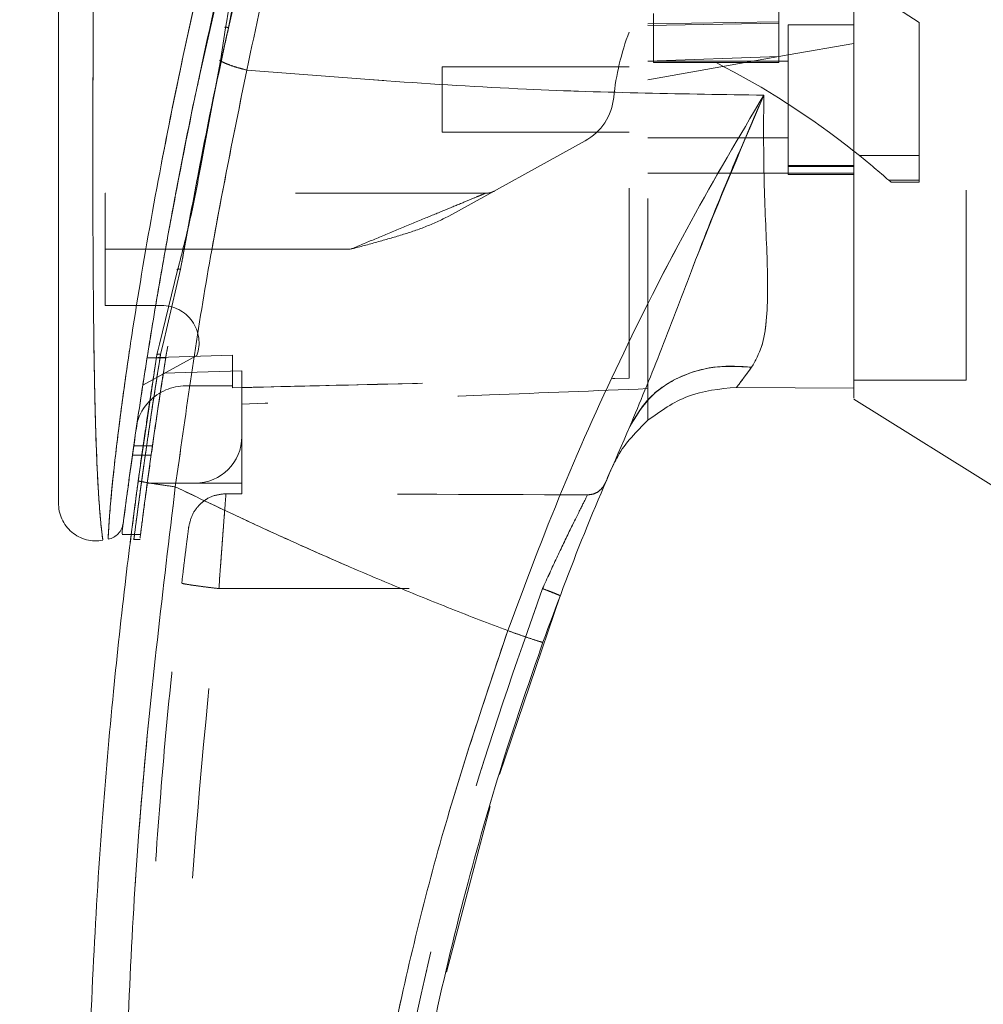
# Model space of a CAD drawing. Units: inches. Extents: x 0 to 23.4, y 0 to 16.5.
# Drawn here: x 11.6 to 12.1, y 7.3 to 7.8 of the extents above; entities that cross this region are included whole.
import ezdxf

# ---------------------------------------------------------------- set-up
doc = ezdxf.new("R2010")
doc.units = ezdxf.units.IN
doc.header["$MEASUREMENT"] = 0
doc.linetypes.add('HIDDEN', pattern=[0.07500000000000001, 0.05, -0.025])
doc.styles.add('SLDTEXTSTYLE0', font='TXT', dxfattribs={"width": 0.75})
doc.dimstyles.new('SLDDIMSTYLE1', dxfattribs={"dimtxt": 0.125, "dimasz": 0.13, "dimexe": 0, "dimexo": 0.0625, "dimgap": 0.03125, "dimtad": 0, "dimtih": 1, "dimtoh": 1, "dimlfac": 4, "dimrnd": 1e-09, "dimzin": 4, "dimdsep": 46, "dimtxsty": 'SLDTEXTSTYLE0', "dimsah": 1, "dimcen": 0.09, "dimadec": 0, "dimazin": 1, "dimtfac": 1, "dimtofl": 0, "dimtmove": 0, "dimatfit": 3, "dimfxl": 1, "dimfrac": 2, "dimtolj": 1, "dimtzin": 12, "dimarcsym": 0})

# ---------------------------------------------------------------- blocks, each defined once
blk = doc.blocks.new('_D_7')
at = {"color": 7, "linetype": 'Continuous', "lineweight": 0}
for p, q in [((12.3843893294, 10.4450296017), (10.834012257, 10.4450296017)), ((10.959012257, 10.4450296017), (10.959012257, 8.1130085654)), ((10.7511997518, 8.1130085677), (11.1668247438, 8.1130085677)), ((11.1668247438, 7.8637898138), (10.7511997518, 7.8637898138)), ((10.959012257, 5.4450296017), (10.959012257, 7.8637898161)), ((12.3843893294, 5.4450296017), (10.834012257, 5.4450296017))]:
    blk.add_line(p, q, dxfattribs=at)
for centre, start, end in [((10.7511997518, 7.9883991908), 90, 270), ((11.1668247438, 7.9883991908), 270, 90)]:
    blk.add_arc(centre, 0.1246093769601782, start, end, dxfattribs=at)
for points in [[(10.959012257, 10.4450296017), (10.939012257, 10.3150296017), (10.979012257, 10.3150296017)], [(10.959012257, 5.4450296017), (10.979012257, 5.5750296017), (10.939012257, 5.5750296017)]]:
    blk.add_solid(points, dxfattribs=at)
at = {"color": 7, "linetype": 'Continuous', "lineweight": 0, "insert": (10.7511997518, 8.050313919, -0.024103248), "char_height": 0.125, "attachment_point": 1, "style": 'SLDTEXTSTYLE0'}
blk.add_mtext('20.00', dxfattribs=at)

msp = doc.modelspace()

# ---------------------------------------------------------------- linework, layer by layer
at = {"color": 7, "linetype": 'HIDDEN', "lineweight": 0}
for p, q in [((12.0417405134, 7.7878688321), (11.9679216157, 7.8356340011)), ((11.6633863025, 7.7604274527), (11.6756275242, 7.8147507967)), ((12.0663468126, 7.599667397), (12.0663468126, 7.7985694477)), ((11.9679216157, 7.7973377317), (11.9679216157, 7.787495212)), ((11.8990239779, 7.7871294066), (11.9679216157, 7.7882409064)), ((11.9019767338, 7.7925041897), (11.9019767338, 7.7667363633)), ((11.8990239779, 7.7862925993), (11.9679216157, 7.787495212)), ((11.9679216157, 7.787495212), (11.9679216157, 7.7698864643)), ((11.9728428756, 7.786675271), (11.9728428756, 7.7079351135)), ((12.0072916945, 7.786675271), (11.9728428756, 7.786675271)), ((12.0417405134, 7.7178115727), (12.0417405134, 7.7878688321)), ((12.0072916945, 7.7768284714), (11.9728428756, 7.7707542152)), ((11.6747422696, 7.7680612803), (11.674233072, 7.768052422)), ((11.9728428756, 7.7707542152), (11.8990239779, 7.7577379519)), ((11.9679216157, 7.7698864643), (11.8990239779, 7.7674255667)), ((11.9728428756, 7.7674823576), (11.8990239779, 7.7674823576)), ((11.9679216157, 7.7700667699), (11.9679216157, 7.7667363634)), ((11.7907562614, 7.7645296017), (11.7907562614, 7.7300807828)), ((11.8891814583, 7.7645296017), (11.7907562614, 7.7645296017)), ((11.9019767338, 7.7667363633), (11.9349491748, 7.7667363634)), ((11.9679216157, 7.7667363634), (11.9349491748, 7.7667363634)), ((11.7907562614, 7.7300807828), (11.8891814583, 7.7300807828)), ((11.8990239779, 7.7271280269), (11.9728428756, 7.7271280269)), ((11.6657360681, 7.724170687), (11.6633957189, 7.7127652884)), ((11.663866398, 7.7123765685), (11.6659979828, 7.7238094862)), ((11.8659516866, 7.7255446363), (11.7943621795, 7.6859908614)), ((12.0103741567, 7.7178115727), (12.0417405134, 7.7178115727)), ((12.0417405134, 7.7178115727), (12.0417405134, 7.7048675286)), ((12.0072916945, 7.7125875635), (11.9728428756, 7.7125875635)), ((11.9728428756, 7.7120706246), (12.0072916945, 7.7120706246)), ((11.8990239779, 7.7085253534), (11.9728428756, 7.7085253534)), ((12.0072916945, 7.7085253534), (11.9728428756, 7.7085253534)), ((11.9728428756, 7.7079351135), (12.0072916945, 7.7079351135)), ((12.0072916945, 7.7085253534), (12.0072916952, 7.5955323546)), ((12.0417405134, 7.7048675286), (12.0257059721, 7.7048675286)), ((12.0257059721, 7.7048675286), (12.0269187858, 7.703791056)), ((12.0269187858, 7.703791056), (12.0417405134, 7.703791056)), ((12.0417405134, 7.7048675286), (12.0417405134, 7.703791056)), ((11.81372724, 7.6980925938), (11.6135909071, 7.6980925938)), ((11.6135909071, 7.6685650348), (11.6135909071, 7.6980925938)), ((11.6532424075, 7.6580261865), (11.657795079, 7.6825709557)), ((11.7424702098, 7.6685650348), (11.6135909071, 7.6685650348)), ((11.6135909071, 7.6685650348), (11.6135909071, 7.6390374757)), ((11.7424702098, 7.6685650348), (11.6452963402, 7.6685650348)), ((11.6532424075, 7.6580261865), (11.6439969248, 7.6188584648)), ((11.6135909071, 7.6390374757), (11.6432443138, 7.6390374757)), ((11.6439969248, 7.6188584648), (11.6427133607, 7.6134207518)), ((11.6617860562, 7.6127414936), (11.6333356868, 7.597022437)), ((11.6805200409, 7.6128219768), (11.6356026777, 7.611482266)), ((11.6805200409, 7.6128305016), (11.6356040216, 7.6114907015)), ((11.6395150925, 7.6049811146), (11.6407695349, 7.6130211978)), ((11.6407695375, 7.6130212143), (11.6413184184, 7.6152811471)), ((11.6805200409, 7.6128219768), (11.6805200409, 7.5967146411)), ((11.6805200409, 7.5967146411), (11.6805200409, 7.6128219768)), ((11.6454450796, 7.6114815248), (11.6356025599, 7.6114815248)), ((11.6356039597, 7.6114903111), (11.6454464794, 7.6114903111)), ((11.6854413008, 7.6046393819), (11.6441816597, 7.6034807696)), ((11.6854413008, 7.5701398379), (11.6854413008, 7.6046393819)), ((11.6559137417, 7.5967146411), (11.6805200409, 7.5967146411)), ((11.6805200409, 7.5967146411), (11.6805200409, 7.5957094533)), ((12.0072916945, 7.599667397), (12.0663468126, 7.599667397)), ((11.8990239779, 7.5786672207), (11.8990239779, 7.595271763)), ((11.6854413008, 7.5701398379), (11.6854413008, 7.5455335387)), ((11.638449909, 7.5652185817), (11.6286073893, 7.5652185817)), ((11.6279073344, 7.5602973219), (11.6377498541, 7.5602973219)), ((11.8811766385, 7.5557526305), (11.8791502249, 7.5517316585)), ((11.6357003604, 7.5455335387), (11.6608350016, 7.5455335387)), ((11.6854413008, 7.5455335387), (11.6608350016, 7.5455335387)), ((11.6854413008, 7.5455335387), (11.6854413008, 7.5400320165)), ((11.6771060929, 7.5400322247), (11.6854413008, 7.5400320165)), ((11.6639884427, 7.5349705118), (11.666851935, 7.5371189378)), ((11.62733866, 7.5185333628), (11.6322600593, 7.5185333628)), ((11.6284839974, 7.5160059797), (11.6319153482, 7.5160059797)), ((11.6733766641, 7.4901094671), (11.8435924521, 7.4901052312))]:
    msp.add_line(p, q, dxfattribs=at)
at = {"color": 7, "linetype": 'Continuous', "lineweight": 15}
for p, q in [((11.6768239629, 7.7850858783), (11.674172444, 7.7676538316)), ((11.674172444, 7.7676538316), (11.6659979828, 7.7238094862)), ((12.007314981, 7.7202540706), (12.0103741567, 7.7178115727)), ((11.6516043198, 7.6576317673), (11.6421314574, 7.6186287102)), ((11.6407695375, 7.6130212143), (11.6309558806, 7.5468288889)), ((11.9456653278, 7.5959546931), (12.0072916959, 7.5955323546)), ((12.0072916958, 7.5955323546), (11.9456653407, 7.595954693)), ((12.0072916945, 7.58981459), (12.086031852, 7.5406122789)), ((11.6225503055, 7.5204557913), (11.6225503055, 7.5188515188)), ((11.6225503055, 7.5185333628), (11.62733866, 7.5185333628)), ((11.8208874082, 7.3923764288), (11.8528011284, 7.4863726057)), ((11.7930683615, 7.2884122766), (11.8159872037, 7.3754919901))]:
    msp.add_line(p, q, dxfattribs=at)
at = {"color": 8, "linetype": 'Continuous', "lineweight": 15}
for p, q in [((11.6659979828, 7.7238094862), (11.663866398, 7.7123765685)), ((11.6452963402, 7.6685650348), (11.6135909071, 7.6685650348)), ((11.6421314574, 7.6186287102), (11.6407695375, 7.6130212143))]:
    msp.add_line(p, q, dxfattribs=at)
at = {"color": 7, "linetype": 'HIDDEN', "lineweight": 0}
for centre, radius, start, end in [((12.0132785069, 7.7353389136), 0.1328740157480345, 159.0583967888, 174.3279606244), ((11.7355738473, 7.3767671523), 0.4379800301072569, 51.6515931818, 62.9211949845), ((11.8516720632, 7.7513897345), 0.0295275590551209, 298.9210012135, 354.3279606244), ((11.7355738473, 7.3767671523), 0.4379800301072557, 48.5143602366, 51.1394860448), ((11.81372724, 7.7079351135), 0.0098425196850398, 270, 298.9210012135), ((11.6432443138, 7.6193524364), 0.0196850393700787, 340.3766237671, 90), ((11.6559137417, 7.5701398379), 0.0265748031496063, 90, 136.285242421), ((11.6608350016, 7.5701398379), 0.0246062992125999, 270, 0)]:
    msp.add_arc(centre, radius, start, end, dxfattribs=at)
at = {"color": 7, "linetype": 'Continuous', "lineweight": 15}
for centre, radius, start, end in [((11.6559137417, 7.5701398379), 0.0265748031496068, 136.285242421, 163.7194762092), ((13.3261893323, 6.9303760584), 1.5748031496063, 156.7614146377, 157.0041174294)]:
    msp.add_arc(centre, radius, start, end, dxfattribs=at)
at = {"color": 7, "linetype": 'HIDDEN', "lineweight": 0}
msp.add_ellipse((11.2546225089, 7.4914081236), major_axis=(2.81928262391382, -7.01802198035395e-05), ratio=0.0174557166, start_param=1.351732473559464, end_param=1.417384202993904, dxfattribs=at)
at = {"color": 7, "linetype": 'Continuous', "lineweight": 15}
for points, knots in [([(12.00729169447495, 7.590348049121931), (12.00729169447495, 7.590305877509318), (12.00729169447495, 7.590146072908789), (12.00729169447496, 7.598340275708172), (12.00729169447494, 7.613071384913979), (12.00729169447501, 7.632946789373409), (12.00729169447459, 7.660555671904236), (12.0072916944767, 7.703119033993527), (12.00729169447437, 7.758420712054978), (12.00729169447505, 7.81816048841322), (12.00729169447493, 7.872297243447441), (12.00729169447496, 7.919738156920931), (12.00729169447495, 7.96785184198635), (12.00729169447495, 8.024441680039512), (12.00729169447495, 8.076735301868045), (12.00729169447495, 8.123790011441955), (12.00729169447495, 8.155584812996748), (12.00729169447495, 8.17471200913038), (12.00729169447495, 8.182885697118417)], [0, 0, 0, 0, 0.0186806193029127, 0.0707881136233311, 0.1082303664085625, 0.1467181347315964, 0.2060979820999955, 0.2670498805341501, 0.3655818979061236, 0.4667433282261161, 0.5346976586617254, 0.6031382011936954, 0.67305712682981, 0.7434755598906445, 0.8499752422943614, 0.9043454080470925, 0.9591236068379435, 1, 1, 1, 1]), ([(12.00729169517568, 7.595532354635757), (12.00729169488112, 7.598582101804733), (12.00729169428213, 7.604783950252849), (12.0072916945476, 7.621125499373687), (12.00729169445291, 7.643423658735992), (12.0072916944852, 7.677627863534507), (12.00729169447164, 7.722841987856422), (12.00729169447569, 7.774097897043694), (12.00729169447485, 7.823044866273719), (12.00729169447506, 7.868668646615759), (12.007291694475, 7.915222292644302), (12.00729169447501, 7.962190283860994), (12.00729169447501, 8.009066236059734), (12.00729169447501, 8.055849841630145), (12.00729169447501, 8.102330694977958), (12.00729169447501, 8.143820698381253), (12.00729169447501, 8.168521954675015), (12.00729169447501, 8.178876884038921)], [0, 0, 0, 0, 0.0386359158492125, 0.0785685112485555, 0.1321971549354911, 0.1872919781204061, 0.2762230371332327, 0.3674772939711836, 0.4374880121416916, 0.5080244404415445, 0.5800334198314718, 0.6524912126710043, 0.7244011804787609, 0.796788072473196, 0.8709502559667646, 0.9459014971545504, 1, 1, 1, 1]), ([(11.75682924323781, 8.03070079731895), (11.75265785840257, 8.016897500306795), (11.74522760027817, 7.992310447368991), (11.73260178151365, 7.947965763642868), (11.71839206389257, 7.895003506131601), (11.70239400452813, 7.830028192333732), (11.69286242736587, 7.785332180832797), (11.6880678794705, 7.762849315277072)], [0, 0, 0, 0, 0.1567788205003647, 0.2792614804836058, 0.4975939642090586, 0.747281088899028, 0.9999999999999999, 0.9999999999999999, 0.9999999999999999, 0.9999999999999999]), ([(11.73012179204704, 8.017614598801442), (11.72124893869218, 7.987918118916927), (11.70460740802935, 7.932220716873686), (11.68321205944022, 7.849246941994669), (11.66487229517593, 7.769748706238677), (11.65155124722597, 7.703532250185672), (11.6421068532545, 7.651135843968833), (11.6352972847216, 7.610209262112297), (11.63008141682241, 7.575775912792504), (11.62633425331701, 7.549180458166949), (11.62386342436828, 7.530712187993077), (11.62298460660933, 7.523847433401397), (11.62255041249207, 7.520455790447278)], [0, 0, 0, 0, 0.1709130395873944, 0.3205569251759925, 0.4711880471568414, 0.6221361212897768, 0.6984587767602927, 0.7751655077420311, 0.8646577643725647, 0.9093737975609946, 0.9552246599851568, 1, 1, 1, 1]), ([(11.73499614114888, 8.011812299574816), (11.72898602385746, 7.993205696203331), (11.71697727168152, 7.956028037616968), (11.7016219409396, 7.899422360888823), (11.68731322698711, 7.842563020051329), (11.68032219111071, 7.804254826280798), (11.67682396292661, 7.785085878288048)], [0, 0, 0, 0, 0.250173452167656, 0.4998689447164598, 0.7497405843325474, 1, 1, 1, 1]), ([(11.58898460786084, 7.954867263644803), (11.58898460786084, 7.929450425245592), (11.58898460786084, 7.87883807025151), (11.58898460786084, 7.803351452358142), (11.58898460786084, 7.734846816489741), (11.58898460786084, 7.673313100251082), (11.58898460786084, 7.630397508118833), (11.58898460786084, 7.600638024014319), (11.58898460786084, 7.583641101639902), (11.58898460786084, 7.568946307460466), (11.58898460786084, 7.556644981230907), (11.58898460786084, 7.547898579271494), (11.58898460786084, 7.542118246735215), (11.58898460786084, 7.538359200171845), (11.58898460786084, 7.53561137217729), (11.58898460786084, 7.535120529191882), (11.58898460786084, 7.534884402701961)], [0, 0, 0, 0, 0.1673812452370536, 0.3333049874351159, 0.498223387101375, 0.6225731334387643, 0.7479451300695991, 0.7937031592244015, 0.8353933925080125, 0.8732408891939462, 0.9069072664058009, 0.9364662034379587, 0.953087767210958, 0.9682155393128672, 0.9847096661067204, 1, 1, 1, 1]), ([(11.65390650264849, 7.661606515376197), (11.65404827246781, 7.662443124949673), (11.65675319371151, 7.678405358794491), (11.66478869324374, 7.720090305916293), (11.67280360241015, 7.761157040218966), (11.6788608046786, 7.786843443524108), (11.67893716277233, 7.787167250573026)], [0, 0, 0, 0, 0.0205576004892432, 0.3922322152423718, 0.9923383787729599, 1, 1, 1, 1]), ([(11.65779507902634, 7.682570955684951), (11.65962264560813, 7.692615799041704), (11.66476519651262, 7.72088077105657), (11.67083169280549, 7.7495685818847), (11.67474226957528, 7.768061280336099)], [0, 0, 0, 0, 0.3553813303430646, 1, 1, 1, 1]), ([(11.67417304883353, 7.767653817627791), (11.67504610736219, 7.767209986316232), (11.6767922558457, 7.766322307717183), (11.68019707230817, 7.765034264295362), (11.68398334256822, 7.763836129504962), (11.68670635546913, 7.763178256179875), (11.6880678794705, 7.762849315277072)], [0, 0, 0, 0, 0.2499961927882801, 0.5000013843152169, 0.749997469464391, 1, 1, 1, 1]), ([(11.6504595366716, 7.543647478645322), (11.65569457597023, 7.580776840280302), (11.66616085786205, 7.655008635529171), (11.68076730512595, 7.726911116377293), (11.6880678794705, 7.762849315277071)], [0, 0, 0, 0, 0.5001813779459153, 1, 1, 1, 1]), ([(11.68806787189748, 7.762849299616056), (11.73709280526231, 7.758924973130235), (11.82770647752584, 7.751671569410234), (11.91835985013105, 7.750253064962427), (11.95996681019995, 7.749602017392752)], [0, 0, 0, 0, 0.5410324086883471, 0.9999999999999999, 0.9999999999999999, 0.9999999999999999, 0.9999999999999999]), ([(11.62312117674813, 7.524902571934927), (11.62321701152927, 7.525647283021498), (11.62337278840658, 7.526857791003773), (11.62409099894408, 7.532355641847201), (11.62485393948843, 7.538112595160208), (11.625833806162, 7.545384011336982), (11.62702227597275, 7.55402483488393), (11.62876164827331, 7.566379484694559), (11.63115078497034, 7.582772664877175), (11.63424234501906, 7.603027585382738), (11.63862510179752, 7.630400891504962), (11.6445939527597, 7.665490634550285), (11.65266482287729, 7.708348533378593), (11.65879713813051, 7.740224005638893), (11.66276294054843, 7.757683149014585), (11.66338630253657, 7.760427452733956)], [0, 0, 0, 0, 0.0506827938150887, 0.082383527764798, 0.1172331715501639, 0.1548204727748363, 0.1958955475042956, 0.2407864023097391, 0.32055522749487, 0.4031003082801932, 0.486080399759566, 0.6431510570665959, 0.8061110032657782, 0.9695236883372157, 0.9999999999999999, 0.9999999999999999, 0.9999999999999999, 0.9999999999999999]), ([(11.95996681134316, 7.749602020551082), (11.94704642378964, 7.727784982007417), (11.92123855190545, 7.684206464467193), (11.8859030265385, 7.614653843656699), (11.85327886561985, 7.542703129202503), (11.83461699420578, 7.492953605445743), (11.8252615469405, 7.468013499726838)], [0, 0, 0, 0, 0.2506150492841744, 0.5005918791047741, 0.7496399886578823, 1, 1, 1, 1]), ([(11.88952799732362, 7.575363785934146), (11.89479612263256, 7.588037157906954), (11.90596726480444, 7.614911241533054), (11.92205701531184, 7.658061306691486), (11.9400200278402, 7.703648373150635), (11.95326796293307, 7.73416913040297), (11.9599668112598, 7.74960202029994)], [0, 0, 0, 0, 0.2213048010483162, 0.4692802943834768, 0.7316403811604227, 1, 1, 1, 1]), ([(11.9599668112598, 7.74960202029994), (11.9598808873241, 7.734418850829655), (11.95971278113378, 7.704713684790656), (11.96194736164801, 7.664437976099659), (11.96227528035986, 7.635707512199441), (11.95947902361105, 7.617049809926808), (11.95554004291056, 7.610043689604741), (11.9535977144579, 7.606588941313476)], [0, 0, 0, 0, 0.2704042196898586, 0.5290332996186063, 0.7720006221019552, 0.8875725187417345, 1, 1, 1, 1]), ([(11.66386639800691, 7.712376568489275), (11.66212289816689, 7.703124964972373), (11.65863460471479, 7.684614892743769), (11.65394832744056, 7.666628366123811), (11.65160431975749, 7.657631767305263)], [0, 0, 0, 0, 0.499814555159087, 1, 1, 1, 1]), ([(11.88952799732363, 7.575363785934146), (11.89297278148451, 7.581118523754891), (11.89986232859597, 7.592627963963147), (11.91702391828383, 7.602803300501559), (11.93541851655326, 7.607677301539447), (11.94753796960454, 7.606951728786968), (11.9535977144579, 7.606588941313476)], [0, 0, 0, 0, 0.2797683801994719, 0.5595350378012506, 0.7797668528043901, 1, 1, 1, 1]), ([(11.9535977144579, 7.606588941313476), (11.95207160702353, 7.604514388702308), (11.94909185102076, 7.600463782265963), (11.94678881186443, 7.597432385697936), (11.94566529384165, 7.59595354471992)], [0, 0, 0, 0, 0.5121585233645096, 1, 1, 1, 1]), ([(11.89902466700223, 7.578666411766399), (11.9057509588991, 7.583479104397199), (11.91970277752742, 7.593461694467373), (11.9368071249999, 7.595103341573317), (11.94566531927398, 7.59595353647361)], [0, 0, 0, 0, 0.4821086107882357, 1, 1, 1, 1]), ([(11.89902466724534, 7.578666413949279), (11.89306337608775, 7.572774763793285), (11.88604577959947, 7.565839148277801), (11.88181366623168, 7.557072245593156), (11.88117663845187, 7.555752630529093)], [0, 0, 0, 0, 0.8494776192308895, 0.9999999999999999, 0.9999999999999999, 0.9999999999999999, 0.9999999999999999]), ([(11.84379151925346, 7.461884933175395), (11.85088798173249, 7.481081228266956), (11.86509303995543, 7.519506639554149), (11.88137837380114, 7.556734135564075), (11.88952799579121, 7.575363782520799)], [0, 0, 0, 0, 0.4995729244922475, 0.9999999999999999, 0.9999999999999999, 0.9999999999999999, 0.9999999999999999]), ([(11.63290111250389, 6.733013096792257), (11.63074816979675, 6.748754073660457), (11.62613854633389, 6.782456770931194), (11.61993402515044, 6.836491701569688), (11.61407608663543, 6.897323416280225), (11.60907294630051, 6.964978369323891), (11.60536088202999, 7.03945084698033), (11.60348182066381, 7.119791524604134), (11.60388591850282, 7.204072548828235), (11.60669873033778, 7.287076855511293), (11.61146959545317, 7.364529822316643), (11.61743400641586, 7.433146197313123), (11.62387061536591, 7.492956008984782), (11.62872048014751, 7.529832000873734), (11.63095588058953, 7.54682888888617)], [0, 0, 0, 0, 0.0583802047023565, 0.1249967128572524, 0.199849438344561, 0.2829382843165067, 0.3742631432182457, 0.4738238967999863, 0.5782087058246997, 0.6839305419269011, 0.7789707847665465, 0.8633292273085401, 0.9370056858401152, 1, 1, 1, 1]), ([(11.63095588058953, 7.546828888886169), (11.63131524265355, 7.54670398148059), (11.6320339607938, 7.546454168750672), (11.63725748332737, 7.545570577593941), (11.64369635602367, 7.544589446232629), (11.64820513082619, 7.543961469553677), (11.6504595366716, 7.543647478645322)], [0, 0, 0, 0, 0.2796187071857127, 0.5592327552908097, 0.779614574588937, 1, 1, 1, 1]), ([(11.6523918003732, 6.73525712516537), (11.64567782418692, 6.788842095333245), (11.6322374217046, 6.896111401341632), (11.62333889659374, 7.058206325481688), (11.62295066252905, 7.220559061963515), (11.63107397001677, 7.382696427629417), (11.64400169545743, 7.490030457836922), (11.6504595366716, 7.543647478645322)], [0, 0, 0, 0, 0.1997508793288404, 0.399872168129254, 0.6001213221747472, 0.8002469175121608, 1, 1, 1, 1]), ([(11.82526154659075, 7.468013499852151), (11.8153213256442, 7.471811088583248), (11.79549384144211, 7.479386033946801), (11.76607198227268, 7.491338576068601), (11.73700273721824, 7.503680356077103), (11.70874433407261, 7.51625147467971), (11.67992210730198, 7.529582279881959), (11.66070952576852, 7.538754214721441), (11.6504595366716, 7.543647478645322)], [0, 0, 0, 0, 0.1675427268037092, 0.3341928501120591, 0.4999966719104196, 0.6647808473051025, 0.8211592411869955, 1, 1, 1, 1]), ([(11.58898460786084, 7.535249909883486), (11.58906383034903, 7.533791152419099), (11.58922244484492, 7.530870516055428), (11.59065450862627, 7.526683019718811), (11.59290493766766, 7.522901405303268), (11.59593367174245, 7.519702341490997), (11.59958602849183, 7.517253397312586), (11.60367357328184, 7.515681443512002), (11.60801890608739, 7.514996727314479), (11.61090477459291, 7.515358146227022), (11.61234757254538, 7.51553883861339)], [0, 0, 0, 0, 0.124243984309537, 0.2487538246767264, 0.373529549670916, 0.4985528316575843, 0.6237811076098511, 0.749152801843757, 0.8745882484965877, 1, 1, 1, 1]), ([(11.62308128197572, 7.524595130846856), (11.62285833235255, 7.523541764754627), (11.62240895046265, 7.52141857818649), (11.62111884167961, 7.519803636511803), (11.62046878821141, 7.518989907894212)], [0, 0, 0, 0, 0.4961250735270691, 1, 1, 1, 1]), ([(11.61514224196151, 7.516070045346477), (11.61614545959574, 7.516346095185957), (11.61815186420466, 7.516898186428503), (11.61969648792071, 7.518292673954485), (11.62046878797717, 7.518989907063006)], [0, 0, 0, 0, 0.5000076404187225, 1, 1, 1, 1]), ([(11.62670136500631, 7.514364860170699), (11.62669783775577, 7.514336846494721), (11.62655607401355, 7.513210948718644), (11.62677537313315, 7.514997502933469), (11.6271872965623, 7.518212569235028), (11.62722839754734, 7.518533362816015)], [0, 0, 0, 0, 0.0224543339795418, 0.902462237052945, 1, 1, 1, 1]), ([(11.82526154659075, 7.468013499852151), (11.81313356926739, 7.431849010406975), (11.78883824337995, 7.359402630174178), (11.76237878955017, 7.24761494085234), (11.74339524154028, 7.134154814526067), (11.73294776960505, 7.01959218616802), (11.73015512362326, 6.904749659035984), (11.73525947486889, 6.828507722231845), (11.73780752989898, 6.790448301704393)], [0, 0, 0, 0, 0.1661584937782478, 0.332856390449438, 0.4999953682748158, 0.6671284348396364, 0.8338329348503397, 1, 1, 1, 1]), ([(11.82526154659075, 7.468013499852151), (11.82796535838219, 7.467054328200735), (11.83337293831001, 7.465136000384438), (11.83944458309902, 7.463097073796344), (11.84309522049688, 7.461957303464724), (11.84355941844122, 7.46190905673267), (11.84379151925346, 7.461884933175395)], [0, 0, 0, 0, 0.2796246743494689, 0.5592448339517352, 0.7796206698334327, 1, 1, 1, 1]), ([(11.7526010621891, 6.992221965879014), (11.75445533824849, 7.024687616186945), (11.7580309176009, 7.08729075896914), (11.77008296112374, 7.177093610805742), (11.78538868527136, 7.259248121121909), (11.80336276404135, 7.333679763931188), (11.82259619376645, 7.400549303396724), (11.8369803083014, 7.442174459110896), (11.84379151925346, 7.461884933175395)], [0, 0, 0, 0, 0.2030768873960358, 0.3915908431475912, 0.5655409443265459, 0.7249263416096614, 0.8697462600077683, 1, 1, 1, 1])]:
    msp.add_open_spline(points, degree=3, knots=knots, dxfattribs=at)
at = {"color": 7, "linetype": 'HIDDEN', "lineweight": 0}
for points, knots in [([(11.68806787947049, 7.762849315277034), (11.69286273801064, 7.785332818127598), (11.70239493273575, 7.830030096572718), (11.71970984296954, 7.90036330347291), (11.73552867544481, 7.958682118921911), (11.74837500401828, 8.002866731619438), (11.75424048742748, 8.022177783238506), (11.75682924473433, 8.030700802143192)], [0, 0, 0, 0, 0.2527307493872177, 0.502429570342552, 0.7803158341021511, 0.9030414119364277, 0.9999999999999999, 0.9999999999999999, 0.9999999999999999, 0.9999999999999999]), ([(11.61515263215057, 7.516341832815751), (11.61515223442174, 7.516335518216173), (11.61515124438948, 7.516319799825129), (11.61529098571343, 7.519835832330247), (11.6157904238906, 7.528176648722287), (11.61693813848526, 7.54137291418902), (11.61893853935708, 7.560419410292493), (11.62213693681845, 7.586174171041949), (11.6282343878086, 7.628871874472511), (11.63736634189219, 7.683996645909736), (11.65169723478845, 7.758492083355422), (11.67004028054212, 7.840778392447257), (11.69275589104621, 7.930113524072899), (11.71014186939396, 7.988669428170618), (11.71881018820201, 8.017864290528083)], [0, 0, 0, 0, 0.0126764215467283, 0.0315543287362892, 0.0672389835357122, 0.1008464068787637, 0.1335091756865656, 0.1973888764360734, 0.2601754875831538, 0.3846564132948367, 0.508590825280256, 0.6733700875842988, 0.8371485252982612, 1, 1, 1, 1]), ([(11.67893716277233, 7.787167250573026), (11.6846994240086, 7.81221638593501), (11.69646027379115, 7.863341995499729), (11.71685640787455, 7.940488267101023), (11.73226192080014, 7.991906634904852), (11.73996431173208, 8.017614598788956)], [0, 0, 0, 0, 0.3244723087289612, 0.6622521827965216, 1, 1, 1, 1]), ([(11.73669164139189, 8.011074749424594), (11.73073155020204, 7.992521688583796), (11.71882000339459, 7.955442448419992), (11.70348024508479, 7.899008258988562), (11.68918275364863, 7.842350950334487), (11.68204862785433, 7.804244967521041), (11.67848101753333, 7.785189052122766)], [0, 0, 0, 0, 0.2501995353892237, 0.5000365568342288, 0.7499799146543618, 0.9999999999999999, 0.9999999999999999, 0.9999999999999999, 0.9999999999999999]), ([(11.67848101753333, 7.785189052122765), (11.68290941405065, 7.804657111402904), (11.69176592375172, 7.843591984375879), (11.70635819389151, 7.900793574178341), (11.72163840461321, 7.956699973647402), (11.73251203627495, 7.992937478835238), (11.73795440872073, 8.011074749424596)], [0, 0, 0, 0, 0.2572922022359073, 0.5145679426409014, 0.7570359070958879, 1, 1, 1, 1]), ([(11.88918145825456, 7.600786864578848), (11.88918145825456, 7.605927285412033), (11.88918145825455, 7.616326632343124), (11.88918145825452, 7.637706162740994), (11.88918145825455, 7.663962542887027), (11.88918145825454, 7.705838392064132), (11.88918145825455, 7.755636991287655), (11.88918145825443, 7.812858771531973), (11.88918145825469, 7.883950663498561), (11.8891814582546, 7.937728760828816), (11.88918145825455, 7.973682187837028)], [0, 0, 0, 0, 0.052557028228956, 0.1063256857671203, 0.1903497469423731, 0.2752273285120491, 0.4482369068515061, 0.585259184260041, 0.7227244103773139, 1, 1, 1, 1]), ([(11.89902397793958, 7.595271762986298), (11.89902397793958, 7.600411830812083), (11.89902397793958, 7.610826475617466), (11.89902397793959, 7.631936542886704), (11.89902397793957, 7.657343358285764), (11.8990239779396, 7.697234607641501), (11.89902397793957, 7.746377161495439), (11.89902397793958, 7.804387771683264), (11.89902397793958, 7.879174317416643), (11.89902397793958, 7.935806616711699), (11.89902397793958, 7.973683145006789)], [0, 0, 0, 0, 0.0529918024533308, 0.1073703341772373, 0.1864376822739501, 0.2663078035223229, 0.4291438567390917, 0.570764256894012, 0.712920718893766, 1, 1, 1, 1]), ([(11.61229480497821, 7.515913526748622), (11.61230023662898, 7.515873793642875), (11.61231560398748, 7.515761379773434), (11.61180946959531, 7.51942248325134), (11.61091536906742, 7.527741243193566), (11.61000086044771, 7.540331772123886), (11.60909980582951, 7.557537370336513), (11.60832876112392, 7.580251986080766), (11.60756301100882, 7.617361803163711), (11.60713458873669, 7.664908547121438), (11.60703753204723, 7.729039697536352), (11.60728579059089, 7.799997783963955), (11.60777950352356, 7.877607855136709), (11.60822124740696, 7.929345880800713), (11.60844202511926, 7.955203857275724)], [0, 0, 0, 0, 0.0129523277151643, 0.0366450406872448, 0.0779980074669503, 0.1144070383598635, 0.1486561053402091, 0.2136699028162452, 0.2763599755795185, 0.3992688906266872, 0.5205773122137987, 0.6811189127582779, 0.8406274776356751, 1, 1, 1, 1]), ([(11.67848101753333, 7.785189052122765), (11.67822157576701, 7.784015060846262), (11.67746081741206, 7.780572578608703), (11.67621073346145, 7.774862667451412), (11.67523176520611, 7.770328444893485), (11.67474226957528, 7.7680612803361)], [0, 0, 0, 0, 0.2055638010543692, 0.6027725656729205, 1, 1, 1, 1]), ([(11.6768239629266, 7.78508587828805), (11.6767465951244, 7.785117252980724), (11.67659176333751, 7.785180041370624), (11.67652396636132, 7.7852550402864), (11.67657669807496, 7.785310466898046), (11.67676371827618, 7.785340839226646), (11.67707941252633, 7.785341767603229), (11.67749040792584, 7.785315214212978), (11.67796691261105, 7.785265662824063), (11.67830972021066, 7.785214578445217), (11.67848101753333, 7.785189052122765)], [0, 0, 0, 0, 0.1249223492023952, 0.2500000000004274, 0.3750776507983689, 0.5000000000005823, 0.6249223492026545, 0.7500000000004181, 0.8750776507980256, 1, 1, 1, 1]), ([(11.67417289089891, 7.767653821236896), (11.67504620276678, 7.767210010547346), (11.67679286774496, 7.766322368209134), (11.68019674395278, 7.765034201468413), (11.68398354420391, 7.763836232860267), (11.68670642575224, 7.763178289889941), (11.68806787947049, 7.762849315277037)], [0, 0, 0, 0, 0.2499938834484659, 0.4999995729445085, 0.7499974095603015, 1, 1, 1, 1]), ([(11.68806787947049, 7.762849315277037), (11.68076730512595, 7.726911116377263), (11.66616085786205, 7.655008635529152), (11.65569457597023, 7.580776840280294), (11.6504595366716, 7.543647478645322)], [0, 0, 0, 0, 0.4998186220540828, 1, 1, 1, 1]), ([(11.95996681019995, 7.749602017392753), (11.91835985013106, 7.750253064962428), (11.82770647752584, 7.751671569410235), (11.73709280526231, 7.758924973130236), (11.68806787189748, 7.762849299616057)], [0, 0, 0, 0, 0.458967591311651, 0.9999999999999999, 0.9999999999999999, 0.9999999999999999, 0.9999999999999999]), ([(11.82526154659075, 7.468013499852151), (11.83461606527943, 7.492951263528558), (11.8532748458545, 7.542692813677401), (11.88589083038142, 7.614627609069885), (11.92122595245038, 7.684183906235206), (11.94703773453951, 7.727769881776603), (11.95996681105204, 7.749602020708441)], [0, 0, 0, 0, 0.2503363298439197, 0.4993277371053423, 0.7492141390192786, 1, 1, 1, 1]), ([(11.9599668112598, 7.749602020299941), (11.94694376245658, 7.718943605916253), (11.92783528075987, 7.673959074340516), (11.90598535825152, 7.614900415229015), (11.89480192085602, 7.588033688511069), (11.88952799732363, 7.575363785934146)], [0, 0, 0, 0, 0.5306994849411905, 0.7786856632176661, 1, 1, 1, 1]), ([(11.9535977144579, 7.606588941313477), (11.95554004291057, 7.610043689604741), (11.95947902361106, 7.617049809926809), (11.96227528035986, 7.635707512199443), (11.96194736164802, 7.664437976099659), (11.95971278113379, 7.704713684790657), (11.95988088732411, 7.734418850829655), (11.9599668112598, 7.749602020299941)], [0, 0, 0, 0, 0.1124274812582641, 0.2279993778980425, 0.4709667003813932, 0.7295957803101407, 1, 1, 1, 1]), ([(11.74247020982625, 7.668565034783056), (11.74679573783603, 7.670357687000663), (11.75556986612582, 7.673993996949578), (11.7688730919908, 7.679502897716509), (11.78141007338279, 7.684711651088482), (11.79268053594281, 7.689367111634658), (11.80168995074284, 7.693110880368224), (11.80849020306765, 7.695920321185123), (11.81211531323254, 7.697427019621605), (11.8135343973153, 7.698013574953465), (11.81366412192598, 7.698066730687865), (11.8137272399911, 7.698092593838175)], [0, 0, 0, 0, 0.1597772292400382, 0.3241005269119147, 0.4938142581839126, 0.6312823561000259, 0.7585568622884274, 0.8585292225239132, 0.9351285718365154, 0.9684365286948641, 1, 1, 1, 1]), ([(11.8137272399911, 7.698092593838175), (11.81366410196858, 7.69806673161778), (11.813534335355, 7.69801357739111), (11.81211522013169, 7.697427038898208), (11.80849036254511, 7.695920360819194), (11.80169008834857, 7.693110945246267), (11.79268089987047, 7.689367261472708), (11.78141029652175, 7.684711737158049), (11.76887331350997, 7.679502991340366), (11.75556986642001, 7.673993996619791), (11.74679573793317, 7.670357686891767), (11.74247020982626, 7.668565034783057)], [0, 0, 0, 0, 0.0315628718156776, 0.0648706884896365, 0.1414703986307378, 0.2414367476173189, 0.3687173735220131, 0.5061772640108014, 0.6758993357325914, 0.8402227030455384, 1, 1, 1, 1]), ([(11.79436217951872, 7.685990861410528), (11.79023039994391, 7.684011130289442), (11.78197317432248, 7.680054702740352), (11.76887992067234, 7.67588558062651), (11.7557181796003, 7.672081727159889), (11.74688639258304, 7.66973731676289), (11.74247020982626, 7.668565034783057)], [0, 0, 0, 0, 0.2503097222416024, 0.5002357493566774, 0.7501015069955291, 1, 1, 1, 1]), ([(11.63226005927957, 7.519412277696373), (11.63223076898922, 7.519181919007529), (11.63214273063137, 7.518489525711452), (11.63292728314929, 7.524661310817469), (11.63457177558193, 7.537286057976659), (11.63706928566403, 7.55559445260366), (11.6408922656132, 7.582321717733154), (11.64629317349075, 7.617592041623798), (11.65141285104749, 7.64719012004294), (11.65390650264849, 7.661606515376197)], [0, 0, 0, 0, 0.0405019111744106, 0.1217373302315404, 0.2516521047304208, 0.3759618308660327, 0.5006339881545232, 0.7567727965035663, 1, 1, 1, 1]), ([(11.63191534821089, 7.516691510601968), (11.63191032177767, 7.516652273897086), (11.63189795879775, 7.516555767572707), (11.63280020207276, 7.523683421637051), (11.63463320336179, 7.537776101395179), (11.63739587826912, 7.557957545206357), (11.64123950667361, 7.58460059105392), (11.64637545264262, 7.618008207797776), (11.65094497458347, 7.644637628625233), (11.65324240752995, 7.658026186453929)], [0, 0, 0, 0, 0.0545912862507529, 0.1342723451211846, 0.272258393639829, 0.4080861499199909, 0.5443089265751426, 0.7708907629609719, 0.9999999999999999, 0.9999999999999999, 0.9999999999999999, 0.9999999999999999]), ([(11.65140948973062, 7.657817786023638), (11.65138001710902, 7.65786976951796), (11.65131972186978, 7.65797611761519), (11.65138550921924, 7.658099415516558), (11.65156894553445, 7.658185221327122), (11.65187902154109, 7.658219033152336), (11.65227952880467, 7.658202464465258), (11.65274302725281, 7.658142092579774), (11.65307601434236, 7.658064806300615), (11.65324240752993, 7.658026186453934)], [0, 0, 0, 0, 0.1375317080876122, 0.2813630683099732, 0.425021138725759, 0.5686792091413919, 0.7125105693630883, 0.856341929584753, 0.9999999999999999, 0.9999999999999999, 0.9999999999999999, 0.9999999999999999]), ([(11.64271336067234, 7.613420751755395), (11.64104501354743, 7.602819355422261), (11.63771539320525, 7.581661513412332), (11.63414135831142, 7.556757098854193), (11.63168341946592, 7.538920844634269), (11.63009562114989, 7.527056251688124), (11.6290248163596, 7.518913671329407), (11.62851147198589, 7.514993837593595), (11.6286491044313, 7.516043483837487), (11.62865155351192, 7.516062161615646)], [0, 0, 0, 0, 0.2517265494732738, 0.5023857609033465, 0.6278271712563167, 0.7517868396865955, 0.875696235290487, 0.9977880946507812, 0.9999999999999999, 0.9999999999999999, 0.9999999999999999, 0.9999999999999999]), ([(11.63673452597433, 7.574389216765011), (11.63708383798841, 7.576821153321396), (11.63884830428142, 7.58910550057429), (11.64099313935469, 7.602598758698862), (11.64271336067237, 7.613420751755593)], [0, 0, 0, 0, 0.197970352540478, 1, 1, 1, 1]), ([(11.64271336067234, 7.613420751755395), (11.64243842038809, 7.61344627269972), (11.64188862033124, 7.613497307114988), (11.64125961023899, 7.613408471486017), (11.6408717918789, 7.61324174484453), (11.64080361995831, 7.613094719425901), (11.64076953750207, 7.613021214273726)], [0, 0, 0, 0, 0.2796757720032604, 0.559269645635974, 0.7796574764505674, 1, 1, 1, 1]), ([(11.64271336067237, 7.613420751755593), (11.64243842038812, 7.613446272699918), (11.64188862033127, 7.613497307115186), (11.64125961023902, 7.613408471486216), (11.64087179187893, 7.613241744844728), (11.64080361995835, 7.6130947194261), (11.64076953750211, 7.613021214273925)], [0, 0, 0, 0, 0.2796757720032405, 0.5592696456360003, 0.7796574764504947, 1, 1, 1, 1]), ([(11.63473071104448, 7.573467459031223), (11.63558657620015, 7.579316669580792), (11.6370881972765, 7.589579148176939), (11.63878528029914, 7.600349458826784), (11.6395150925181, 7.604981114561542)], [0, 0, 0, 0, 0.5699608037931096, 1, 1, 1, 1]), ([(11.94566532951105, 7.595953161763574), (11.94679080142837, 7.597434596245327), (11.94909458795243, 7.600467020904558), (11.95207389319652, 7.604517333405441), (11.9535977144579, 7.606588941313477)], [0, 0, 0, 0, 0.4885313398449067, 1, 1, 1, 1]), ([(11.6805200409317, 7.595715170932032), (11.70957022590692, 7.596411365112091), (11.77912465704984, 7.598078252610406), (11.84867790253909, 7.599793938552418), (11.88918145825461, 7.600793049099365)], [0, 0, 0, 0, 0.4176611683521722, 1, 1, 1, 1]), ([(11.6805200409317, 7.595709453334746), (11.70764088309365, 7.596359189324142), (11.77719532382811, 7.598025510122651), (11.84674858146391, 7.599740554568996), (11.88918145825455, 7.600786864578848)], [0, 0, 0, 0, 0.3899225107063548, 1, 1, 1, 1]), ([(11.89902397793958, 7.595271762986298), (11.8712353571649, 7.594161587981866), (11.82174659513396, 7.5921844770251), (11.75055147998205, 7.589498262991233), (11.70714470942998, 7.587934211474118), (11.68544130077423, 7.587152184873132)], [0, 0, 0, 0, 0.3903501984394218, 0.6951747708506885, 1, 1, 1, 1]), ([(11.62722839754734, 7.518533362816015), (11.62752540703565, 7.520868925205847), (11.62813439080677, 7.525657727071787), (11.62966884162072, 7.537382547695097), (11.63169190090435, 7.552239415641974), (11.63342410510027, 7.564696221795251), (11.634575106913, 7.572422889505039), (11.63473071104448, 7.573467459031223)], [0, 0, 0, 0, 0.2035031996585752, 0.4172598884502701, 0.6598123443355631, 0.9540099727802829, 1, 1, 1, 1]), ([(11.62865155351192, 7.516062161615646), (11.62873242050946, 7.516679675827538), (11.62889654441121, 7.517932953986945), (11.63007791184198, 7.526930034574449), (11.63162971562885, 7.53850352373548), (11.63376916034438, 7.554151475512196), (11.63561927038922, 7.566777928047601), (11.63673452597433, 7.574389216765011)], [0, 0, 0, 0, 0.1755873538669523, 0.3563639369446083, 0.5393069409640819, 0.7222919206643873, 1, 1, 1, 1]), ([(11.6504595366716, 7.543647478645322), (11.64759117531303, 7.544049073158564), (11.64185450038927, 7.544852255493576), (11.63543731045724, 7.545867481753077), (11.6316164504248, 7.54655990424414), (11.6311760717356, 7.546739226849787), (11.63095588058953, 7.546828888886168)], [0, 0, 0, 0, 0.2796187071857295, 0.5592327552908047, 0.7796145745889095, 1, 1, 1, 1]), ([(11.86729877144567, 7.539429607837433), (11.86840724924483, 7.539536107416837), (11.87062337067833, 7.539749026431322), (11.87357793375235, 7.541451464737134), (11.87553110455685, 7.543539181502001), (11.87627675341367, 7.545073108636891), (11.87653117387942, 7.545596495017133)], [0, 0, 0, 0, 0.282297280061824, 0.5643821224349586, 0.8513642148175449, 1, 1, 1, 1]), ([(11.65239180037321, 6.735257125165371), (11.64567782418685, 6.788842095333385), (11.63223742170457, 6.896111401340512), (11.6233388965943, 7.058206325480778), (11.62295066252826, 7.220559061963594), (11.63107397001734, 7.382696427630705), (11.6440016954577, 7.490030457838026), (11.6504595366716, 7.543647478645322)], [0, 0, 0, 0, 0.1997508793293658, 0.3998721681245749, 0.600121322175502, 0.8002469175163064, 1, 1, 1, 1]), ([(11.6504595366716, 7.543647478645322), (11.66242626408965, 7.537936075744097), (11.68546835902844, 7.526938692475786), (11.72008679002191, 7.511101916269939), (11.75446936250553, 7.496157990353466), (11.78958436967608, 7.481682559413314), (11.81334400594986, 7.472579488165422), (11.82526154659075, 7.468013499852151)], [0, 0, 0, 0, 0.2087847347039616, 0.4020178208089227, 0.599387137556752, 0.7990575270422372, 1, 1, 1, 1]), ([(11.67710609289373, 7.540032224734414), (11.67470559295715, 7.539773509707089), (11.66990712640547, 7.539256352682369), (11.66372246251825, 7.535260818915376), (11.6591358071217, 7.529524434805913), (11.65804700995383, 7.524829056753767), (11.65750242219405, 7.522480551917242)], [0, 0, 0, 0, 0.2501647934756284, 0.5000655803450127, 0.7499459277899908, 0.9999999999999999, 0.9999999999999999, 0.9999999999999999, 0.9999999999999999]), ([(11.67710609289373, 7.540032224734414), (11.67699222590333, 7.538601425378387), (11.67675444127822, 7.535613534969707), (11.6760102333869, 7.525807508750128), (11.67536536134556, 7.517277048730149), (11.67502877217019, 7.512758576666514), (11.67484237383523, 7.510241874172122), (11.67474453095111, 7.508917638660201), (11.67469444627708, 7.508239100040873), (11.67466911189075, 7.507895719207546), (11.67465637163229, 7.50772300195147), (11.67464998322188, 7.507636386622748), (11.67464678444531, 7.507593014797939), (11.67464518391399, 7.507571312846233), (11.67464438336255, 7.507560457860756), (11.67464398301539, 7.50755502936563), (11.67464378282394, 7.507552314867473), (11.67464368272375, 7.507550957555746), (11.67464363267254, 7.507550278884221), (11.67464360764666, 7.507549939544541), (11.67464359334606, 7.507549745634947), (11.67463132226936, 7.507383354970299), (11.67451277874144, 7.505803455535353), (11.67409152185981, 7.500120296907951), (11.6736805041195, 7.49436442685244), (11.67337666405303, 7.490109467105681)], [0, 0, 0, 0, 0.2389304508323091, 0.4989504638616919, 0.6156233792344191, 0.6804624288893975, 0.7145048711522348, 0.7319310010879364, 0.7407451543261905, 0.7451774831606571, 0.7473999579879558, 0.7485127726632941, 0.7490695742731277, 0.7493480736406368, 0.7494873479643551, 0.7495569912861212, 0.749591814486969, 0.7496092264723844, 0.749617932561338, 0.7496222856298781, 0.7496244621701628, 0.7496266387144581, 0.7570928856029834, 0.8204337512847106, 1, 1, 1, 1]), ([(11.67337666405303, 7.490109467105682), (11.67380632655072, 7.496060741629829), (11.67466400888741, 7.507940538138872), (11.67585481536476, 7.523774163481292), (11.67675416176819, 7.535605806632598), (11.67699212821979, 7.53859883263268), (11.67710609289373, 7.540032224734415)], [0, 0, 0, 0, 0.2507353656037042, 0.5005121354940175, 0.760789929698029, 0.9999999999999999, 0.9999999999999999, 0.9999999999999999, 0.9999999999999999]), ([(11.84359245208684, 7.490105231226117), (11.84610171259868, 7.495580389185958), (11.85112228543772, 7.506535182127095), (11.85827156058275, 7.521385186741808), (11.8643737760593, 7.533677306357704), (11.8663244267858, 7.537513292078946), (11.86729877045207, 7.539429354416832)], [0, 0, 0, 0, 0.2499042800656793, 0.500012906167002, 0.750258079789814, 0.9999999999999999, 0.9999999999999999, 0.9999999999999999, 0.9999999999999999]), ([(11.86729877045207, 7.539429354416834), (11.86632398604976, 7.537512424412308), (11.86437422760268, 7.533678191468163), (11.85827570064953, 7.521393514508774), (11.85112817287118, 7.506547800861813), (11.84610469907237, 7.495586829759782), (11.84359245208684, 7.490105231226118)], [0, 0, 0, 0, 0.2498310999250576, 0.4997108040168514, 0.7498046023858937, 1, 1, 1, 1]), ([(11.65750242219406, 7.522480551917285), (11.65735163919062, 7.521315778906247), (11.65704973309031, 7.518983605720292), (11.65613855292338, 7.511826507206529), (11.65502721965586, 7.502909993327585), (11.65422927199216, 7.496274797951425), (11.65383003606085, 7.492955020820661)], [0, 0, 0, 0, 0.2491893382348429, 0.498940726947449, 0.7493057820400535, 1, 1, 1, 1]), ([(11.63327594644352, 7.146911491463482), (11.6335283589339, 7.176195552991886), (11.63400663634551, 7.23168371496043), (11.63754687735418, 7.310228945540561), (11.64230936216589, 7.379438479815212), (11.64771491309345, 7.439331440813944), (11.6519079905982, 7.476100583192475), (11.65383003606085, 7.492955020820661)], [0, 0, 0, 0, 0.2532783337092197, 0.4799180328981558, 0.679918531943435, 0.8532793317896957, 1, 1, 1, 1]), ([(11.68162783217717, 6.739396109112081), (11.67398081434468, 6.801681384707766), (11.65868675255589, 6.926252148678801), (11.65139590000455, 7.114464990863337), (11.65454783527866, 7.302793544013912), (11.66710033274417, 7.427670278410666), (11.67337666405303, 7.490109467105681)], [0, 0, 0, 0, 0.2499994477487224, 0.4999997495484125, 0.7499965855424117, 1, 1, 1, 1]), ([(11.68162783217717, 6.739396109112083), (11.67398081434469, 6.801681384707732), (11.6586867525559, 6.926252148678769), (11.65139590000455, 7.11446499086327), (11.65454783527865, 7.30279354401388), (11.66710033274416, 7.427670278410633), (11.67337666405303, 7.490109467105682)], [0, 0, 0, 0, 0.2499994477485874, 0.499999749548413, 0.7499965855422779, 1, 1, 1, 1]), ([(11.65383003606085, 7.49295502082066), (11.65419126161488, 7.492836195551524), (11.65491370671091, 7.492598546990907), (11.66014878800317, 7.491804925357322), (11.66660051677144, 7.490934810349542), (11.67111793598675, 7.490384583019157), (11.67337666405303, 7.490109467105681)], [0, 0, 0, 0, 0.2796189232653877, 0.559233192716083, 0.7796147953416146, 1, 1, 1, 1]), ([(11.74276613550109, 6.992866149929818), (11.74540379788926, 7.03519220306563), (11.75068765118136, 7.119981164763828), (11.77170718157418, 7.24583896964374), (11.8013729261335, 7.369943407722182), (11.82953452768686, 7.450094695995349), (11.84359245208684, 7.490105231226117)], [0, 0, 0, 0, 0.2495991399551702, 0.5000053241358432, 0.7504088203089238, 1, 1, 1, 1]), ([(11.84359245208684, 7.490105231226118), (11.82953452768689, 7.450094695995446), (11.80137292613359, 7.369943407722473), (11.77170718157431, 7.24583896964434), (11.75068765118148, 7.119981164764741), (11.74540379788933, 7.03519220306675), (11.74276613550114, 6.992866149931042)], [0, 0, 0, 0, 0.2495911796910806, 0.4999946758641574, 0.7504008600448279, 0.9999999999999999, 0.9999999999999999, 0.9999999999999999, 0.9999999999999999]), ([(11.84359245208684, 7.490105231226118), (11.84495170484719, 7.489587738450557), (11.84767018739102, 7.488552761647154), (11.85070589868917, 7.487338213058726), (11.85250514551219, 7.486573967282804), (11.85270246686565, 7.486439726583392), (11.85280112836127, 7.486372605676578)], [0, 0, 0, 0, 0.2796159456946414, 0.5592271647491177, 0.7796117531449197, 1, 1, 1, 1]), ([(11.82526154659075, 7.468013499852151), (11.81313356926769, 7.43184901040765), (11.78883824338094, 7.359402630176392), (11.76237878955045, 7.247614940854736), (11.74339524154068, 7.134154814528634), (11.73294776960491, 7.019592186168972), (11.73015512362325, 6.904749659036916), (11.73525947486891, 6.828507722231845), (11.73780752989898, 6.790448301704394)], [0, 0, 0, 0, 0.1661584937750588, 0.3328563904421699, 0.4999953682748048, 0.6671284348355554, 0.8338329348503394, 1, 1, 1, 1]), ([(11.84379151925346, 7.461884933175395), (11.84342216707547, 7.4619421737248), (11.84268346868294, 7.462056653899418), (11.83771949005311, 7.463667627673991), (11.83163672460552, 7.465747063836409), (11.82738661716056, 7.467258017187316), (11.82526154659075, 7.468013499852151)], [0, 0, 0, 0, 0.2796246743494402, 0.5592448339517337, 0.7796206698334219, 1, 1, 1, 1])]:
    msp.add_open_spline(points, degree=3, knots=knots, dxfattribs=at)
at = {"color": 8, "linetype": 'Continuous', "lineweight": 15}
for points, knots in [([(11.71881016052054, 8.017864298098136), (11.71018950016906, 7.988835501902713), (11.69291666426539, 7.930671786743836), (11.67041209888133, 7.8422806392389), (11.65228083114308, 7.761216224903869), (11.63808487126145, 7.687934202291022), (11.62897225983089, 7.633542218534193), (11.62281606050637, 7.591166249273654), (11.61953631914113, 7.565448270394596), (11.61741440604278, 7.54614467730494), (11.61612857906916, 7.532421182783555), (11.6153266111713, 7.521107191328164), (11.61513282093061, 7.515816030826699), (11.61515004678817, 7.516273215703857), (11.61515263215057, 7.516341832815751)], [0, 0, 0, 0, 0.1619696219366168, 0.3245313684829302, 0.486365677073918, 0.6078536193887523, 0.730864923535327, 0.7929959824447804, 0.8558597035488849, 0.8882708074046802, 0.9214346983599709, 0.9563009485203658, 0.9934413781933191, 0.9999999999999999, 0.9999999999999999, 0.9999999999999999, 0.9999999999999999]), ([(11.60844197173877, 7.955203857836282), (11.60822369907802, 7.929650758943024), (11.60778789570804, 7.878631421142203), (11.60729907675287, 7.802278834016485), (11.60704589551499, 7.732620661502292), (11.60711684227621, 7.669550295129672), (11.60749962633571, 7.622616156105297), (11.60819211915221, 7.585798085197452), (11.60888419980255, 7.563183359897347), (11.60968758058171, 7.545824349607932), (11.61049904281683, 7.532949038887698), (11.61152844183262, 7.521426736667228), (11.61236941522822, 7.51537793308241), (11.61230767038986, 7.515821171703643), (11.61229480497821, 7.515913526748622)], [0, 0, 0, 0, 0.1571203247379505, 0.3137065667325163, 0.4705006435341131, 0.5892276913404103, 0.7103604108490439, 0.7719343015676018, 0.8354865579169808, 0.8689183735457537, 0.9039998157814676, 0.94276976236463, 0.9880752693521978, 1, 1, 1, 1]), ([(11.67423307196956, 7.768052422020973), (11.67418532472764, 7.76805215833529), (11.67391331902756, 7.768050656175038), (11.67376311774564, 7.76796227360392), (11.67380837018133, 7.767818464025044), (11.67405109842218, 7.767708703495926), (11.67417244397764, 7.767653831626354)], [0, 0, 0, 0, 0.0763006673423788, 0.4346683829399616, 0.7173774306135655, 1, 1, 1, 1]), ([(11.65160431975749, 7.657631767305263), (11.65152031321078, 7.657695062234781), (11.65143262283329, 7.657761132755232), (11.6514104223618, 7.657815501997787), (11.65140948973062, 7.657817786023638)], [0, 0, 0, 0, 0.9579904787309673, 1, 1, 1, 1])]:
    msp.add_open_spline(points, degree=3, knots=knots, dxfattribs=at)
at = {"color": 7, "linetype": 'HIDDEN', "lineweight": 0}
for points in [[(11.9535977144579, 7.606588941313477), (11.94671092340671, 7.606936469006239), (11.93293734130432, 7.607631524391765), (11.91416603821325, 7.601496094332827), (11.89855042988776, 7.590872645157959), (11.892535474845, 7.580533405675419), (11.88952799732363, 7.575363785934146)], [(11.67337666405303, 7.490109467105682), (11.67081026319265, 7.490422988926526), (11.6656774614719, 7.491050032568213), (11.65920830836501, 7.491940337252808), (11.65469118202905, 7.492649390180938), (11.65411708471692, 7.492853143940754), (11.65383003606085, 7.492955020820661)], [(11.84359245208684, 7.490105231226117), (11.84480628607548, 7.489643574198348), (11.84723395405275, 7.48872026014281), (11.85028928655949, 7.487507841178488), (11.85241451584135, 7.486620382080337), (11.8526722575213, 7.486455197811163), (11.85280112836127, 7.486372605676578)]]:
    msp.add_open_spline(points, degree=3, dxfattribs=at)

# ---------------------------------------------------------------- dimensions: what is measured, and where the dimension line sits
at = {"color": 7, "linetype": 'Continuous', "lineweight": 0}
dim = msp.add_linear_dim(base=(10.959012257, 5.4450296017), p1=(12.4343893294, 10.4450296017), p2=(12.4343893294, 5.4450296017), angle=90, dimstyle='SLDDIMSTYLE1', dxfattribs=at)
dim.commit()
dim.dimension.update_dxf_attribs({"geometry": '_D_7', "text_midpoint": (10.959012257, 7.9883991908), "dimtype": 160})

doc.saveas('drawing.dxf')
